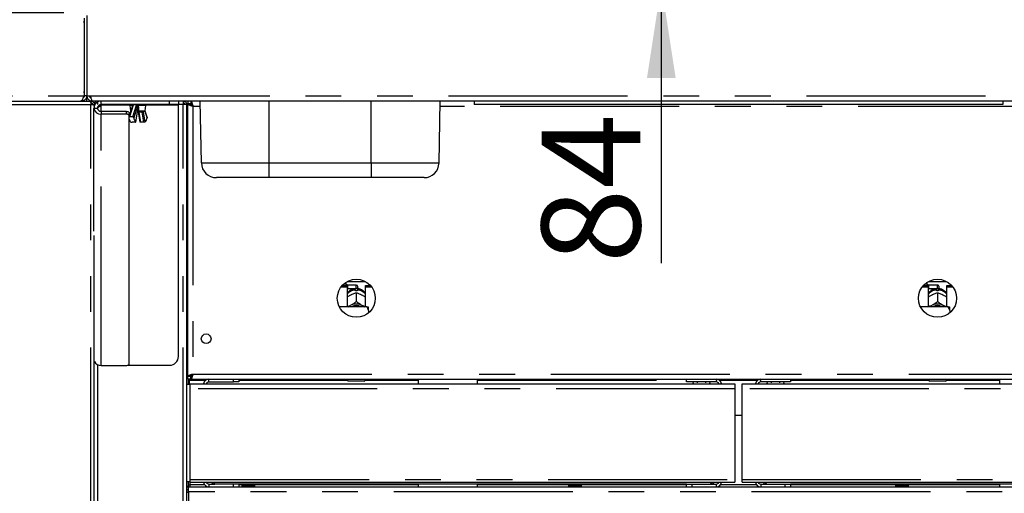
# Model space of a CAD drawing. Extents: x 5 to 415, y 5 to 292.
# Drawn here: x 65 to 100, y 193 to 210 of the extents above; entities that cross this region are included whole.
import ezdxf

# ---------------------------------------------------------------- set-up
doc = ezdxf.new("R2010")
doc.units = 0
doc.linetypes.add('PHANTOM', pattern=[12.7, 6.35, -1.27, 1.27, -1.27, 1.27, -1.27])
doc.layers.add('BEMAßUNG', color=96, linetype='CONTINUOUS')
doc.layers.add('SLD-0', color=179, linetype='CONTINUOUS')
doc.styles.add('SLDTEXTSTYLE0', font='TXT', dxfattribs={"width": 0.75})
doc.styles.add('SLDTEXTSTYLE1', font='TXT', dxfattribs={"width": 0.96})
doc.dimstyles.new('SLDDIMSTYLE0', dxfattribs={"dimtxt": 3.5, "dimasz": 3.302, "dimexe": 0, "dimexo": 0.0625, "dimgap": 0.875, "dimtad": 1, "dimdec": 0, "dimlfac": 16, "dimrnd": 1e-09, "dimzin": 12, "dimtxsty": 'SLDTEXTSTYLE0', "dimblk1": 'NONE', "dimblk2": 'NONE', "dimsah": 1, "dimcen": 0.09, "dimazin": 3, "dimtfac": 1, "dimtdec": 0, "dimtofl": 0, "dimtmove": 0, "dimatfit": 3, "dimtolj": 1, "dimtzin": 12})
doc.dimstyles.new('SLDDIMSTYLE1', dxfattribs={"dimtxt": 3.5, "dimasz": 3.302, "dimexe": 0, "dimexo": 0.0625, "dimgap": 0.875, "dimtad": 1, "dimdec": 0, "dimlfac": 16, "dimrnd": 1e-09, "dimzin": 12, "dimtxsty": 'SLDTEXTSTYLE0', "dimblk1": 'NONE', "dimblk2": 'NONE', "dimsah": 1, "dimcen": 0.09, "dimazin": 3, "dimtfac": 1, "dimtofl": 0, "dimtmove": 0, "dimatfit": 3, "dimtolj": 1, "dimtzin": 12})

# ---------------------------------------------------------------- blocks, each defined once
blk = doc.blocks.new('_D')
at = {"layer": 'BEMAßUNG'}
for p, q in [((68.068, 257.193), (24.353, 257.193)), ((25.353, 154.849), (25.353, 257.193)), ((69.349, 154.849), (24.353, 154.849))]:
    blk.add_line(p, q, dxfattribs=at)
for points in [[(25.353, 257.193), (24.845, 253.891), (25.861, 253.891)], [(25.353, 154.849), (25.861, 158.151), (24.845, 158.151)]]:
    blk.add_solid(points, dxfattribs=at)
at = {"layer": 'BEMAßUNG', "insert": (21.104, 198.529), "char_height": 3.5, "attachment_point": 1, "rotation": 90, "style": 'SLDTEXTSTYLE1'}
blk.add_mtext('1638', dxfattribs=at)
blk = doc.blocks.new('_NONE')
blk = doc.blocks.new('_D_8')
at = {"layer": 'BEMAßUNG'}
for p, q in [((87.767, 216.537), (87.767, 222.887)), ((89.506, 216.537), (86.767, 216.537)), ((87.767, 216.537), (87.767, 211.318)), ((87.563, 211.318), (86.767, 211.318)), ((87.767, 211.318), (87.767, 201.435))]:
    blk.add_line(p, q, dxfattribs=at)
for points in [[(87.767, 216.537), (88.275, 219.839), (87.259, 219.839)], [(87.767, 211.318), (87.259, 208.016), (88.275, 208.016)]]:
    blk.add_solid(points, dxfattribs=at)
at = {"layer": 'BEMAßUNG', "insert": (83.518, 201.435), "char_height": 3.5, "attachment_point": 1, "rotation": 90, "style": 'SLDTEXTSTYLE1'}
blk.add_mtext('84', dxfattribs=at)
blk = doc.blocks.new('_D_9')
at = {"layer": 'BEMAßUNG'}
for p, q in [((66.568, 210.318), (31.679, 210.318)), ((32.679, 166.568), (32.679, 210.318)), ((66.776, 166.568), (31.679, 166.568))]:
    blk.add_line(p, q, dxfattribs=at)
for points in [[(32.679, 210.318), (32.171, 207.016), (33.187, 207.016)], [(32.679, 166.568), (33.187, 169.87), (32.171, 169.87)]]:
    blk.add_solid(points, dxfattribs=at)
at = {"layer": 'BEMAßUNG', "insert": (28.43, 181.747), "char_height": 3.5, "attachment_point": 1, "rotation": 90, "style": 'SLDTEXTSTYLE1'}
blk.add_mtext('700', dxfattribs=at)

msp = doc.modelspace()

# ---------------------------------------------------------------- linework, layer by layer
at = {"layer": 'SLD-0', "color": 179, "linetype": 'CONTINUOUS'}
for p, q in [((67.281, 210.13), (67.281, 207.38)), ((67.282, 210.023), (67.281, 210.03)), ((67.287, 209.974), (67.282, 210.023)), ((67.287, 210.13), (67.287, 207.38)), ((67.381, 210.224), (67.381, 207.38)), ((67.281, 207.38), (67.26, 207.314)), ((67.281, 207.38), (67.265, 207.356)), ((67.281, 207.38), (67.274, 207.38)), ((67.281, 207.481), (67.282, 207.488)), ((67.282, 207.488), (67.287, 207.537)), ((67.381, 207.38), (67.287, 207.38)), ((67.381, 207.38), (67.519, 207.38)), ((67.381, 207.193), (67.381, 207.38)), ((67.506, 207.31), (67.506, 207.38)), ((67.506, 207.38), (67.506, 207.309)), ((40.713, 207.193), (67.173, 207.193)), ((65.506, 207.193), (65.912, 207.193)), ((65.912, 207.193), (67.193, 207.193)), ((67.193, 207.193), (67.508, 207.193)), ((67.508, 207.193), (67.521, 207.193)), ((67.521, 207.193), (67.568, 207.193)), ((67.568, 207.193), (67.521, 207.193)), ((67.521, 207.193), (67.521, 207.13)), ((67.521, 207.068), (67.646, 207.068)), ((67.568, 207.193), (67.577, 207.193)), ((113.435, 207.193), (67.577, 207.193)), ((67.756, 206.933), (67.631, 206.933)), ((67.631, 202.576), (67.631, 206.933)), ((67.646, 207.012), (67.646, 207.068)), ((67.672, 207.068), (67.646, 207.068)), ((67.771, 207.193), (67.771, 207.16)), ((67.89, 207.068), (67.89, 207.193)), ((70.318, 207.068), (67.89, 207.068)), ((67.89, 207.024), (67.89, 207.062)), ((67.89, 207.062), (68.92, 207.062)), ((69.003, 207.031), (68.881, 206.649)), ((68.908, 207.032), (68.934, 206.845)), ((69.004, 207.039), (69.002, 207.03)), ((69.453, 206.845), (69.479, 207.032)), ((69.467, 207.062), (70.631, 207.062)), ((70.631, 207.068), (70.318, 207.068)), ((70.631, 207.193), (70.631, 207.068)), ((70.631, 198.13), (70.631, 207.062)), ((70.803, 207.193), (70.803, 207.13)), ((70.803, 207.13), (70.827, 207.125)), ((70.928, 207.068), (70.803, 207.068)), ((70.928, 166.637), (70.928, 207.068)), ((70.959, 207.193), (70.959, 207.099)), ((71.066, 207.099), (70.959, 207.099)), ((71.053, 207.093), (70.959, 207.093)), ((70.959, 207.086), (70.959, 207.093)), ((70.959, 197.425), (70.959, 207.086)), ((71.053, 207.086), (70.959, 207.086)), ((71.053, 207.086), (71.053, 207.093)), ((71.066, 207.193), (71.066, 207.099)), ((71.446, 204.996), (71.408, 207.193)), ((79.878, 204.996), (79.916, 207.193)), ((81.131, 207.193), (81.131, 207.068)), ((99.881, 207.068), (81.131, 207.068)), ((99.881, 207.193), (99.881, 207.068)), ((68.787, 206.827), (67.89, 206.827)), ((68.787, 206.728), (67.89, 206.728)), ((68.787, 206.827), (68.805, 206.826)), ((68.805, 206.727), (68.787, 206.728)), ((68.805, 206.826), (68.823, 206.823)), ((68.823, 206.724), (68.805, 206.727)), ((68.823, 206.823), (68.839, 206.817)), ((68.839, 206.718), (68.823, 206.724)), ((68.839, 206.817), (68.853, 206.81)), ((68.853, 206.711), (68.839, 206.718)), ((68.853, 206.81), (68.865, 206.802)), ((68.865, 206.702), (68.853, 206.711)), ((68.865, 206.802), (68.874, 206.792)), ((68.874, 206.693), (68.865, 206.702)), ((68.874, 206.792), (68.879, 206.781)), ((68.879, 206.682), (68.874, 206.693)), ((68.879, 206.781), (68.881, 206.77)), ((68.881, 206.671), (68.879, 206.682)), ((68.881, 206.77), (68.881, 206.671)), ((68.881, 197.869), (68.881, 206.671)), ((69.01, 206.632), (68.893, 206.632)), ((69.124, 206.443), (69.18, 206.807)), ((69.207, 206.807), (69.263, 206.443)), ((69.212, 206.818), (69.212, 206.818)), ((69.422, 206.818), (69.213, 206.818)), ((69.517, 206.615), (69.448, 206.832)), ((70.928, 206.505), (70.959, 206.505)), ((69.104, 206.441), (68.987, 206.441)), ((69.4, 206.441), (69.283, 206.441)), ((73.85, 204.474), (71.977, 204.474)), ((77.475, 204.474), (73.85, 204.474)), ((79.347, 204.474), (77.475, 204.474)), ((67.646, 166.693), (67.646, 202.418)), ((76.406, 200.601), (76.615, 200.601)), ((76.438, 200.641), (76.615, 200.641)), ((76.593, 200.693), (76.49, 200.693)), ((76.625, 200.662), (76.593, 200.693)), ((76.593, 200.641), (76.593, 200.693)), ((76.615, 200.601), (76.615, 200.641)), ((76.615, 200.601), (76.615, 199.893)), ((76.943, 200.662), (76.625, 200.662)), ((76.625, 200.662), (76.625, 200.537)), ((76.634, 200.793), (77.253, 200.793)), ((77, 200.605), (77, 200.593)), ((77.271, 200.601), (77.271, 200.641)), ((77.271, 200.641), (77.448, 200.641)), ((77.271, 199.893), (77.271, 200.601)), ((77.271, 200.601), (77.481, 200.601)), ((97.031, 200.601), (97.24, 200.601)), ((97.063, 200.641), (97.24, 200.641)), ((97.218, 200.693), (97.115, 200.693)), ((97.25, 200.662), (97.218, 200.693)), ((97.218, 200.641), (97.218, 200.693)), ((97.24, 200.601), (97.24, 200.641)), ((97.24, 200.601), (97.24, 199.893)), ((97.568, 200.662), (97.25, 200.662)), ((97.25, 200.662), (97.25, 200.537)), ((97.259, 200.793), (97.878, 200.793)), ((97.625, 200.605), (97.625, 200.593)), ((97.896, 200.601), (97.896, 200.641)), ((97.896, 200.641), (98.073, 200.641)), ((97.896, 199.893), (97.896, 200.601)), ((97.896, 200.601), (98.106, 200.601)), ((76.615, 200.527), (76.625, 200.537)), ((76.625, 200.537), (76.943, 200.537)), ((76.727, 200.303), (76.753, 200.317)), ((76.918, 200.456), (76.918, 200.489)), ((76.943, 200.39), (76.943, 200.39)), ((76.943, 200.39), (76.943, 200.073)), ((76.943, 200.39), (76.943, 200.39)), ((76.968, 200.489), (76.968, 200.456)), ((77.133, 200.317), (77.16, 200.303)), ((97.24, 200.527), (97.25, 200.537)), ((97.25, 200.537), (97.568, 200.537)), ((97.352, 200.303), (97.378, 200.317)), ((97.543, 200.456), (97.543, 200.489)), ((97.568, 200.39), (97.568, 200.39)), ((97.568, 200.39), (97.568, 200.073)), ((97.568, 200.39), (97.568, 200.39)), ((97.593, 200.489), (97.593, 200.456)), ((97.758, 200.317), (97.785, 200.303)), ((77.318, 199.893), (76.338, 199.893)), ((76.669, 199.893), (76.687, 199.907)), ((76.687, 199.907), (76.727, 199.933)), ((76.727, 199.933), (76.753, 199.947)), ((76.943, 200.073), (76.943, 200.073)), ((76.943, 200.073), (76.943, 200.073)), ((76.943, 200.073), (76.943, 200.073)), ((77.133, 199.947), (77.16, 199.933)), ((77.16, 199.933), (77.2, 199.907)), ((77.2, 199.907), (77.217, 199.893)), ((77.381, 199.758), (77.381, 199.879)), ((97.943, 199.893), (96.963, 199.893)), ((97.294, 199.893), (97.312, 199.907)), ((97.312, 199.907), (97.352, 199.933)), ((97.352, 199.933), (97.378, 199.947)), ((97.568, 200.073), (97.568, 200.073)), ((97.568, 200.073), (97.568, 200.073)), ((97.568, 200.073), (97.568, 200.073)), ((97.758, 199.947), (97.785, 199.933)), ((97.785, 199.933), (97.825, 199.907)), ((97.825, 199.907), (97.842, 199.893)), ((98.006, 199.758), (98.006, 199.879)), ((77.381, 199.758), (77.381, 199.679)), ((98.006, 199.758), (98.006, 199.679)), ((67.89, 197.812), (68.787, 197.812)), ((68.787, 197.812), (68.805, 197.813)), ((68.805, 197.813), (68.823, 197.816)), ((68.823, 197.816), (68.839, 197.821)), ((68.829, 197.818), (70.318, 197.818)), ((68.839, 197.821), (68.853, 197.829)), ((68.853, 197.829), (68.865, 197.837)), ((68.865, 197.837), (68.874, 197.847)), ((68.874, 197.847), (68.879, 197.858)), ((68.879, 197.858), (68.881, 197.869)), ((70.959, 198.005), (70.928, 198.005)), ((70.959, 197.443), (70.928, 197.443)), ((71.053, 197.425), (70.959, 197.425)), ((70.959, 197.425), (70.959, 197.418)), ((71.053, 197.418), (70.959, 197.418)), ((71.053, 197.425), (71.053, 197.418)), ((71.1, 197.443), (71.059, 197.443)), ((71.1, 197.477), (71.1, 197.43)), ((70.959, 197.349), (70.928, 197.349)), ((71.053, 197.13), (70.928, 197.13)), ((70.959, 197.318), (70.959, 197.412)), ((71.066, 197.412), (70.959, 197.412)), ((71.066, 197.318), (70.959, 197.318)), ((70.99, 197.13), (70.99, 197.318)), ((71.021, 197.318), (71.021, 197.287)), ((71.021, 197.13), (71.021, 197.287)), ((71.053, 197.162), (90.381, 197.162)), ((71.053, 196.974), (71.053, 197.162)), ((71.066, 197.318), (71.066, 197.412)), ((71.066, 197.318), (109.946, 197.318)), ((71.709, 197.224), (72.584, 197.224)), ((72.584, 197.224), (72.584, 197.318)), ((72.771, 197.224), (72.584, 197.224)), ((72.771, 197.318), (72.771, 197.224)), ((76.631, 197.287), (76.631, 197.318)), ((77.225, 197.255), (76.662, 197.255)), ((77.256, 197.318), (77.256, 197.287)), ((79.14, 197.318), (79.14, 197.162)), ((81.246, 197.162), (81.246, 197.318)), ((88.662, 197.224), (88.662, 197.318)), ((89.715, 197.224), (88.662, 197.224)), ((89.037, 197.224), (89.037, 197.193)), ((89.35, 197.193), (89.35, 197.224)), ((90.381, 197.162), (90.381, 196.974)), ((90.631, 196.974), (90.631, 197.162)), ((90.631, 197.162), (109.959, 197.162)), ((92.35, 197.224), (91.296, 197.224)), ((91.662, 197.224), (91.662, 197.193)), ((91.975, 197.193), (91.975, 197.224)), ((92.35, 197.318), (92.35, 197.224)), ((97.256, 197.287), (97.256, 197.318)), ((97.85, 197.255), (97.287, 197.255)), ((97.881, 197.318), (97.881, 197.287)), ((99.765, 197.318), (99.765, 197.162)), ((71.053, 193.758), (71.053, 196.974)), ((90.381, 196.974), (90.381, 193.758)), ((90.631, 193.758), (90.631, 196.974)), ((90.631, 196.037), (90.381, 196.037)), ((70.928, 193.693), (71.053, 193.693)), ((70.99, 193.512), (70.99, 193.693)), ((71.053, 193.662), (71.053, 193.758)), ((71.053, 193.662), (90.381, 193.662)), ((71.709, 193.599), (71.928, 193.599)), ((88.662, 193.599), (71.928, 193.599)), ((72.584, 193.505), (72.584, 193.599)), ((72.771, 193.599), (72.771, 193.505)), ((72.896, 193.505), (72.896, 193.599)), ((72.897, 193.505), (72.897, 193.599)), ((72.901, 193.505), (72.901, 193.599)), ((72.904, 193.505), (72.904, 193.599)), ((72.911, 193.505), (72.911, 193.599)), ((72.916, 193.505), (72.916, 193.599)), ((72.921, 193.505), (72.921, 193.599)), ((72.929, 193.505), (72.929, 193.599)), ((72.94, 193.505), (72.94, 193.599)), ((72.948, 193.505), (72.948, 193.599)), ((72.955, 193.505), (72.955, 193.599)), ((72.972, 193.505), (72.972, 193.599)), ((72.982, 193.505), (72.982, 193.599)), ((72.989, 193.505), (72.989, 193.599)), ((73.01, 193.599), (73.01, 193.505)), ((73.011, 193.505), (73.011, 193.599)), ((73.022, 193.505), (73.022, 193.599)), ((73.028, 193.505), (73.028, 193.599)), ((73.053, 193.599), (73.053, 193.505)), ((73.055, 193.505), (73.055, 193.599)), ((73.067, 193.505), (73.067, 193.599)), ((73.072, 193.505), (73.072, 193.599)), ((73.098, 193.599), (73.098, 193.505)), ((73.101, 193.505), (73.101, 193.599)), ((73.114, 193.505), (73.114, 193.599)), ((73.118, 193.505), (73.118, 193.599)), ((73.144, 193.599), (73.144, 193.505)), ((73.149, 193.505), (73.149, 193.599)), ((73.161, 193.505), (73.161, 193.599)), ((73.163, 193.505), (73.163, 193.599)), ((73.188, 193.599), (73.188, 193.505)), ((73.194, 193.505), (73.194, 193.599)), ((73.206, 193.505), (73.206, 193.599)), ((73.207, 193.505), (73.207, 193.599)), ((73.23, 193.599), (73.23, 193.505)), ((73.236, 193.505), (73.236, 193.599)), ((73.247, 193.505), (73.247, 193.599)), ((73.265, 193.599), (73.265, 193.505)), ((73.273, 193.505), (73.273, 193.599)), ((73.281, 193.505), (73.281, 193.599)), ((73.294, 193.599), (73.294, 193.505)), ((73.302, 193.505), (73.302, 193.599)), ((73.308, 193.505), (73.308, 193.599)), ((73.315, 193.599), (73.315, 193.505)), ((73.322, 193.599), (73.322, 193.505)), ((73.326, 193.599), (73.326, 193.505)), ((73.326, 193.599), (73.326, 193.505)), ((73.333, 193.599), (73.333, 193.505)), ((73.334, 193.599), (73.334, 193.505)), ((79.14, 193.599), (79.14, 193.505)), ((81.246, 193.505), (81.246, 193.599)), ((84.49, 193.505), (84.49, 193.599)), ((84.49, 193.505), (84.49, 193.599)), ((84.495, 193.505), (84.495, 193.599)), ((84.498, 193.505), (84.498, 193.599)), ((84.505, 193.505), (84.505, 193.599)), ((84.51, 193.505), (84.51, 193.599)), ((84.515, 193.505), (84.515, 193.599)), ((84.522, 193.505), (84.522, 193.599)), ((84.534, 193.505), (84.534, 193.599)), ((84.541, 193.505), (84.541, 193.599)), ((84.549, 193.505), (84.549, 193.599)), ((84.566, 193.505), (84.566, 193.599)), ((84.575, 193.505), (84.575, 193.599)), ((84.582, 193.505), (84.582, 193.599)), ((84.604, 193.599), (84.604, 193.505)), ((84.605, 193.505), (84.605, 193.599)), ((84.616, 193.505), (84.616, 193.599)), ((84.622, 193.505), (84.622, 193.599)), ((84.646, 193.599), (84.646, 193.505)), ((84.648, 193.505), (84.648, 193.599)), ((84.661, 193.505), (84.661, 193.599)), ((84.666, 193.505), (84.666, 193.599)), ((84.692, 193.599), (84.692, 193.505)), ((84.695, 193.505), (84.695, 193.599)), ((84.708, 193.505), (84.708, 193.599)), ((84.712, 193.505), (84.712, 193.599)), ((84.737, 193.599), (84.737, 193.505)), ((84.742, 193.505), (84.742, 193.599)), ((84.755, 193.505), (84.755, 193.599)), ((84.757, 193.505), (84.757, 193.599)), ((84.782, 193.599), (84.782, 193.505)), ((84.788, 193.505), (84.788, 193.599)), ((84.8, 193.505), (84.8, 193.599)), ((84.801, 193.505), (84.801, 193.599)), ((84.823, 193.599), (84.823, 193.505)), ((84.83, 193.505), (84.83, 193.599)), ((84.84, 193.505), (84.84, 193.599)), ((84.859, 193.599), (84.859, 193.505)), ((84.866, 193.505), (84.866, 193.599)), ((84.875, 193.505), (84.875, 193.599)), ((84.888, 193.599), (84.888, 193.505)), ((84.895, 193.505), (84.895, 193.599)), ((84.902, 193.505), (84.902, 193.599)), ((84.908, 193.599), (84.908, 193.505)), ((84.916, 193.599), (84.916, 193.505)), ((84.919, 193.599), (84.919, 193.505)), ((84.92, 193.599), (84.92, 193.505)), ((84.926, 193.599), (84.926, 193.505)), ((84.927, 193.599), (84.927, 193.505)), ((88.662, 193.505), (88.662, 193.599)), ((88.662, 193.599), (88.85, 193.599)), ((88.85, 193.599), (88.85, 193.505)), ((88.85, 193.599), (89.715, 193.599)), ((90.381, 193.758), (90.381, 193.662)), ((90.631, 193.662), (90.631, 193.758)), ((90.631, 193.662), (109.959, 193.662)), ((91.296, 193.599), (92.162, 193.599)), ((92.162, 193.505), (92.162, 193.599)), ((92.162, 193.599), (92.35, 193.599)), ((109.084, 193.599), (92.35, 193.599)), ((92.35, 193.599), (92.35, 193.505)), ((96.084, 193.505), (96.084, 193.599)), ((96.084, 193.505), (96.084, 193.599)), ((96.089, 193.505), (96.089, 193.599)), ((96.091, 193.505), (96.091, 193.599)), ((96.099, 193.505), (96.099, 193.599)), ((96.103, 193.505), (96.103, 193.599)), ((96.109, 193.505), (96.109, 193.599)), ((96.116, 193.505), (96.116, 193.599)), ((96.127, 193.505), (96.127, 193.599)), ((96.135, 193.505), (96.135, 193.599)), ((96.142, 193.505), (96.142, 193.599)), ((96.159, 193.505), (96.159, 193.599)), ((96.169, 193.505), (96.169, 193.599)), ((96.176, 193.505), (96.176, 193.599)), ((96.198, 193.505), (96.198, 193.599)), ((96.198, 193.599), (96.198, 193.505)), ((96.21, 193.505), (96.21, 193.599)), ((96.216, 193.505), (96.216, 193.599)), ((96.24, 193.599), (96.24, 193.505)), ((96.242, 193.505), (96.242, 193.599)), ((96.254, 193.505), (96.254, 193.599)), ((96.26, 193.505), (96.26, 193.599)), ((96.285, 193.599), (96.285, 193.505)), ((96.289, 193.505), (96.289, 193.599)), ((96.301, 193.505), (96.301, 193.599)), ((96.305, 193.505), (96.305, 193.599)), ((96.331, 193.599), (96.331, 193.505)), ((96.336, 193.505), (96.336, 193.599)), ((96.348, 193.505), (96.348, 193.599)), ((96.351, 193.505), (96.351, 193.599)), ((96.376, 193.599), (96.376, 193.505)), ((96.382, 193.505), (96.382, 193.599)), ((96.393, 193.505), (96.393, 193.599)), ((96.394, 193.505), (96.394, 193.599)), ((96.417, 193.599), (96.417, 193.505)), ((96.424, 193.505), (96.424, 193.599)), ((96.434, 193.505), (96.434, 193.599)), ((96.453, 193.599), (96.453, 193.505)), ((96.46, 193.505), (96.46, 193.599)), ((96.469, 193.505), (96.469, 193.599)), ((96.482, 193.599), (96.482, 193.505)), ((96.489, 193.505), (96.489, 193.599)), ((96.495, 193.505), (96.495, 193.599)), ((96.502, 193.599), (96.502, 193.505)), ((96.509, 193.599), (96.509, 193.505)), ((96.513, 193.599), (96.513, 193.505)), ((96.513, 193.599), (96.513, 193.505)), ((96.52, 193.599), (96.52, 193.505)), ((96.521, 193.599), (96.521, 193.505)), ((99.765, 193.599), (99.765, 193.505)), ((70.99, 193.512), (70.928, 193.512)), ((70.928, 193.505), (70.99, 193.505)), ((70.928, 193.412), (70.99, 193.412)), ((70.99, 193.568), (71.053, 193.568)), ((70.99, 193.505), (110.021, 193.505)), ((70.99, 193.318), (70.99, 193.505)), ((70.99, 193.318), (70.99, 188.537)), ((71.053, 193.505), (71.053, 193.568))]:
    msp.add_line(p, q, dxfattribs=at)
at = {"layer": 'SLD-0', "color": 8, "linetype": 'PHANTOM'}
for p, q in [((67.281, 209.974), (67.287, 209.974)), ((40.613, 207.38), (67.274, 207.38)), ((67.281, 207.537), (67.287, 207.537)), ((67.284, 207.495), (67.287, 207.495)), ((67.519, 207.38), (113.493, 207.38)), ((64.646, 207.068), (67.521, 207.068)), ((67.521, 166.693), (67.521, 207.068)), ((67.771, 206.993), (67.771, 206.996)), ((67.89, 206.827), (67.89, 207.024)), ((69.024, 207.043), (68.893, 206.632)), ((68.995, 207.032), (68.908, 207.032)), ((68.996, 207.045), (68.995, 207.039)), ((68.995, 207.039), (68.995, 207.032)), ((68.996, 207.012), (68.995, 207.032)), ((68.998, 207.052), (68.996, 207.045)), ((69, 207.057), (68.998, 207.052)), ((69.004, 207.062), (69, 207.057)), ((69.008, 207.065), (69.004, 207.062)), ((69.012, 207.067), (69.008, 207.065)), ((69.01, 206.632), (69.141, 207.043)), ((69.017, 207.068), (69.012, 207.067)), ((69.027, 207.058), (69.024, 207.043)), ((69.148, 207.058), (69.027, 207.058)), ((69.179, 207.022), (69.045, 206.601)), ((69.141, 207.043), (69.148, 207.058)), ((69.182, 207.035), (69.179, 207.022)), ((69.479, 207.032), (69.206, 207.032)), ((70.318, 207.068), (70.318, 207.193)), ((70.803, 207.068), (70.631, 207.068)), ((70.803, 166.693), (70.803, 207.068)), ((71.146, 207.005), (71.146, 197.505)), ((71.411, 207.005), (71.146, 207.005)), ((73.85, 204.996), (73.85, 207.193)), ((77.475, 204.996), (77.475, 207.193)), ((101.099, 207.005), (79.913, 207.005)), ((67.89, 206.827), (67.89, 206.728)), ((67.89, 197.812), (67.89, 206.728)), ((68.787, 206.728), (68.787, 206.827)), ((68.934, 206.845), (68.943, 206.845)), ((69.122, 206.445), (69.178, 206.811)), ((69.178, 206.811), (69.179, 206.809)), ((69.179, 206.809), (69.18, 206.807)), ((69.207, 206.807), (69.207, 206.807)), ((69.207, 206.807), (69.208, 206.805)), ((69.208, 206.805), (69.21, 206.803)), ((69.21, 206.803), (69.213, 206.801)), ((69.213, 206.801), (69.218, 206.8)), ((69.215, 206.845), (69.453, 206.845)), ((69.218, 206.8), (69.222, 206.799)), ((69.222, 206.799), (69.228, 206.799)), ((69.345, 206.799), (69.228, 206.799)), ((69.228, 206.799), (69.283, 206.441)), ((69.4, 206.441), (69.345, 206.799)), ((69.383, 206.818), (69.383, 206.816)), ((69.383, 206.816), (69.384, 206.811)), ((69.384, 206.811), (69.44, 206.445)), ((69.517, 206.601), (69.445, 206.828)), ((71.446, 204.996), (73.85, 204.996)), ((73.85, 204.996), (77.475, 204.996)), ((73.85, 204.474), (73.85, 204.996)), ((77.475, 204.996), (79.878, 204.996)), ((77.475, 204.996), (77.475, 204.474)), ((76.943, 200.537), (76.943, 200.662)), ((97.568, 200.537), (97.568, 200.662)), ((67.771, 166.693), (67.771, 197.835)), ((70.959, 197.537), (70.928, 197.537)), ((71.146, 197.505), (109.865, 197.505)), ((71.021, 197.287), (71.605, 197.287)), ((71.709, 197.224), (71.709, 197.318)), ((72.771, 197.287), (76.631, 197.287)), ((77.256, 197.287), (79.14, 197.287)), ((81.246, 197.287), (88.662, 197.287)), ((89.822, 197.287), (91.19, 197.287)), ((92.35, 197.287), (97.256, 197.287)), ((97.881, 197.287), (99.765, 197.287)), ((90.381, 196.974), (71.053, 196.974)), ((109.959, 196.974), (90.631, 196.974)), ((71.053, 193.758), (90.381, 193.758)), ((71.053, 193.568), (71.053, 193.662)), ((71.709, 193.599), (71.709, 193.505)), ((89.715, 193.599), (89.715, 193.505)), ((90.631, 193.758), (109.959, 193.758)), ((91.296, 193.599), (91.296, 193.505)), ((70.928, 193.308), (70.99, 193.308)), ((110.021, 193.318), (70.99, 193.318)), ((71.569, 193.568), (71.053, 193.568)), ((72.896, 193.568), (72.771, 193.568)), ((79.14, 193.568), (73.334, 193.568)), ((84.49, 193.568), (81.246, 193.568)), ((88.662, 193.568), (84.927, 193.568)), ((91.153, 193.568), (89.859, 193.568)), ((96.084, 193.568), (92.35, 193.568)), ((99.765, 193.568), (96.521, 193.568))]:
    msp.add_line(p, q, dxfattribs=at)
at = {"layer": 'SLD-0', "color": 179, "linetype": 'CONTINUOUS'}
for centre, radius in [((76.943, 200.193), 0.675), ((97.568, 200.193), 0.675), ((71.615, 198.755), 0.172)]:
    msp.add_circle(centre, radius, dxfattribs=at)
for centre, radius, start, end in [((67.866, 206.964), 0.237, 187.3657, 275.832), ((67.878, 206.949), 0.123, 187.365, 275.8326), ((68.939, 207.037), 0.0313, 90, 188), ((69.035, 207.037), 0.0313, 90, 175.8349), ((69.448, 207.037), 0.0313, 352, 90), ((69.052, 206.583), 0.174, 189.7855, 232.4766), ((68.965, 206.849), 0.0313, 188, 213.8745), ((69.274, 206.617), 0.23, 183.9004, 228.4887), ((69.422, 206.849), 0.0313, 270, 352), ((69.288, 206.617), 0.23, 311.5101, 356.1009), ((71.977, 205.005), 0.531, 181, 270), ((79.347, 205.005), 0.531, 270, 359), ((76.943, 200.605), 0.0563, 0, 89.9995), ((76.943, 200.593), 0.0563, 270.0005, 0), ((97.568, 200.605), 0.0563, 0, 90.0001), ((97.568, 200.593), 0.0562, 269.9999, 0), ((76.943, 200.009), 0.448, 86.8015, 93.1985), ((97.568, 200.009), 0.448, 86.8015, 93.1985), ((76.943, 199.546), 0.443, 64.6149, 115.3851), ((76.943, 199.558), 0.374, 63.4997, 116.5003), ((97.568, 199.546), 0.443, 64.615, 115.385), ((97.568, 199.558), 0.374, 63.4997, 116.5003), ((70.318, 198.13), 0.313, 270, 360), ((67.872, 198.066), 0.255, 207.8662, 274.0632), ((71.709, 197.13), 0.188, 90, 170.4059), ((71.709, 197.13), 0.0938, 90, 160.5288), ((76.662, 197.287), 0.0312, 180, 270.0006), ((77.225, 197.287), 0.0313, 270, 359.9999), ((88.909, 197.158), 0.0344, 90, 174.7841), ((89.477, 197.158), 0.0344, 5.2159, 90), ((89.715, 197.121), 0.197, 11.9085, 90), ((89.715, 197.121), 0.103, 23.1998, 90), ((91.296, 197.121), 0.197, 90, 168.0915), ((91.296, 197.121), 0.103, 90, 156.8002), ((91.534, 197.158), 0.0344, 90, 174.7841), ((92.102, 197.158), 0.0344, 5.2159, 90), ((97.287, 197.287), 0.0312, 180, 269.9996), ((97.85, 197.287), 0.0313, 270, 359.9999), ((71.709, 193.693), 0.188, 189.5941, 270), ((71.709, 193.693), 0.0938, 199.4712, 270), ((89.715, 193.702), 0.197, 270, 348.0915), ((89.715, 193.702), 0.103, 270, 336.8002), ((91.296, 193.702), 0.197, 191.9085, 270), ((91.296, 193.702), 0.103, 203.1998, 270)]:
    msp.add_arc(centre, radius, start, end, dxfattribs=at)
at = {"layer": 'SLD-0', "color": 8, "linetype": 'PHANTOM'}
for centre, radius, start, end in [((69.021, 207.022), 0.0208, 82.0691, 153.8208), ((69.027, 207.034), 0.0235, 90.0158, 168.5785), ((69.039, 207.056), 0.0122, 109.0147, 174.0708), ((69.143, 207.002), 0.0411, 29.3415, 92.2125), ((69.16, 207.056), 0.0122, 109.0118, 174.0632), ((69.139, 207.007), 0.0508, 33.4263, 80.3617), ((69.153, 207.039), 0.0291, 353.1692, 83.642), ((68.999, 207.042), 0.207, 357.3056, 7.1769), ((69.253, 206.804), 0.0755, 148.6551, 173.9773), ((69.164, 206.846), 0.0325, 306.1316, 1.0296), ((69.165, 206.838), 0.0239, 323.7169, 10.9608), ((69.222, 206.841), 0.0265, 239.6735, 270.7521), ((69.138, 206.839), 0.0778, 344.4529, 4.4577), ((69.19, 206.795), 0.0378, 6.0331, 31.3406), ((69.339, 206.849), 0.0339, 270.483, 294.8655), ((69.307, 206.795), 0.0378, 6.0331, 31.3406), ((69.348, 206.857), 0.0579, 266.6579, 308.4086), ((76.937, 200.071), 0.419, 92.5515, 140.228), ((76.951, 200.073), 0.417, 39.6606, 87.5599), ((97.562, 200.071), 0.419, 92.5516, 140.2278), ((97.576, 200.073), 0.417, 39.6606, 87.5599)]:
    msp.add_arc(centre, radius, start, end, dxfattribs=at)
at = {"layer": 'SLD-0', "color": 179, "linetype": 'CONTINUOUS'}
for points, knots in [([(67.274, 207.38), (67.266, 207.358), (67.251, 207.314), (67.228, 207.255), (67.205, 207.213), (67.187, 207.193), (67.176, 207.195), (67.173, 207.195)], [0, 0, 0, 0, 0.226974, 0.453996, 0.681021, 0.908043, 1, 1, 1, 1]), ([(67.381, 207.38), (67.378, 207.356), (67.372, 207.307), (67.329, 207.245), (67.267, 207.201), (67.218, 207.196), (67.193, 207.193)], [0, 0, 0, 0, 0.250002, 0.499999, 0.750004, 1, 1, 1, 1]), ([(67.287, 207.38), (67.286, 207.368), (67.283, 207.344), (67.266, 207.317), (67.252, 207.308), (67.247, 207.306)], [0, 0, 0, 0, 0.41638, 0.832737, 1, 1, 1, 1]), ([(67.381, 207.38), (67.383, 207.359), (67.387, 207.316), (67.421, 207.259), (67.47, 207.216), (67.523, 207.196), (67.556, 207.194), (67.568, 207.193)], [0, 0, 0, 0, 0.218884, 0.437779, 0.656679, 0.875574, 1, 1, 1, 1]), ([(67.475, 207.38), (67.476, 207.369), (67.478, 207.346), (67.497, 207.317), (67.519, 207.298), (67.535, 207.294), (67.54, 207.293)], [0, 0, 0, 0, 0.289278, 0.578555, 0.867727, 1, 1, 1, 1]), ([(67.577, 207.193), (67.573, 207.195), (67.564, 207.199), (67.552, 207.233), (67.539, 207.282), (67.528, 207.335), (67.521, 207.368), (67.519, 207.38)], [0, 0, 0, 0, 0.218887, 0.43778, 0.656675, 0.875572, 1, 1, 1, 1]), ([(67.508, 207.193), (67.509, 207.191), (67.512, 207.187), (67.515, 207.158), (67.518, 207.117), (67.52, 207.084), (67.521, 207.068)], [0, 0, 0, 0, 0.250002, 0.500002, 0.750003, 1, 1, 1, 1]), ([(67.521, 207.193), (67.538, 207.191), (67.571, 207.187), (67.612, 207.158), (67.641, 207.117), (67.645, 207.084), (67.646, 207.068)], [0, 0, 0, 0, 0.249997, 0.500001, 0.750001, 1, 1, 1, 1]), ([(67.521, 207.13), (67.53, 207.129), (67.546, 207.128), (67.567, 207.113), (67.581, 207.092), (67.583, 207.076), (67.584, 207.068)], [0, 0, 0, 0, 0.24999, 0.499996, 0.750002, 1, 1, 1, 1]), ([(67.89, 207.193), (67.856, 207.189), (67.788, 207.181), (67.703, 207.121), (67.643, 207.035), (67.635, 206.967), (67.631, 206.933)], [0, 0, 0, 0, 0.249999, 0.499997, 0.750001, 1, 1, 1, 1]), ([(67.771, 207.193), (67.755, 207.191), (67.722, 207.187), (67.681, 207.158), (67.652, 207.117), (67.648, 207.084), (67.646, 207.068)], [0, 0, 0, 0, 0.249997, 0.5, 0.749998, 1, 1, 1, 1]), ([(67.89, 207.068), (67.873, 207.066), (67.837, 207.062), (67.793, 207.031), (67.762, 206.986), (67.758, 206.951), (67.756, 206.933)], [0, 0, 0, 0, 0.249999, 0.499996, 0.750002, 1, 1, 1, 1]), ([(67.89, 207.024), (67.873, 207.016), (67.837, 207.001), (67.793, 206.979), (67.762, 206.956), (67.758, 206.941), (67.756, 206.933)], [0, 0, 0, 0, 0.25, 0.500001, 0.749999, 1, 1, 1, 1]), ([(67.771, 207.068), (67.772, 207.084), (67.773, 207.117), (67.774, 207.158), (67.775, 207.187), (67.776, 207.191), (67.776, 207.193)], [0, 0, 0, 0, 0.250002, 0.500007, 0.750012, 1, 1, 1, 1]), ([(67.89, 207.024), (67.855, 207.016), (67.812, 207.007), (67.778, 206.998), (67.771, 206.996)], [0, 0, 0, 0, 0.8119237, 1, 1, 1, 1]), ([(70.798, 207.193), (70.799, 207.191), (70.799, 207.187), (70.801, 207.158), (70.802, 207.117), (70.802, 207.084), (70.803, 207.068)], [0, 0, 0, 0, 0.2499885, 0.4999931, 0.7499985, 1, 1, 1, 1]), ([(70.803, 207.193), (70.819, 207.191), (70.852, 207.187), (70.893, 207.158), (70.922, 207.117), (70.926, 207.084), (70.928, 207.068)], [0, 0, 0, 0, 0.2500046, 0.4999987, 0.7500011, 1, 1, 1, 1]), ([(70.803, 207.13), (70.811, 207.129), (70.827, 207.128), (70.848, 207.113), (70.862, 207.092), (70.864, 207.076), (70.865, 207.068)], [0, 0, 0, 0, 0.250003, 0.5000033, 0.7500028, 1, 1, 1, 1]), ([(71.146, 207.005), (71.122, 207.012), (71.073, 207.025), (71.011, 207.046), (70.967, 207.066), (70.962, 207.079), (70.959, 207.086)], [0, 0, 0, 0, 0.25, 0.499999, 0.750001, 1, 1, 1, 1]), ([(71.146, 207.005), (71.134, 207.012), (71.11, 207.025), (71.079, 207.046), (71.057, 207.066), (71.054, 207.079), (71.053, 207.086)], [0, 0, 0, 0, 0.2499995, 0.4999975, 0.7499928, 1, 1, 1, 1]), ([(71.066, 207.193), (71.072, 207.191), (71.084, 207.186), (71.102, 207.151), (71.12, 207.101), (71.135, 207.049), (71.144, 207.016), (71.146, 207.005)], [0, 0, 0, 0, 0.222587, 0.445203, 0.667824, 0.89044, 1, 1, 1, 1]), ([(71.066, 207.099), (71.074, 207.097), (71.088, 207.094), (71.109, 207.07), (71.128, 207.039), (71.14, 207.016), (71.146, 207.005)], [0, 0, 0, 0, 0.286284, 0.531451, 0.776533, 1, 1, 1, 1]), ([(68.893, 206.632), (68.89, 206.632), (68.886, 206.631), (68.882, 206.629), (68.881, 206.628)], [0, 0, 0, 0, 0.667922, 1, 1, 1, 1]), ([(69.045, 206.601), (69.044, 206.604), (69.042, 206.611), (69.036, 206.62), (69.027, 206.627), (69.018, 206.631), (69.012, 206.632), (69.01, 206.632)], [0, 0, 0, 0, 0.196309, 0.428515, 0.660409, 0.878006, 1, 1, 1, 1]), ([(69.18, 206.807), (69.18, 206.811), (69.182, 206.818), (69.184, 206.823), (69.185, 206.825), (69.185, 206.824), (69.185, 206.824)], [0, 0, 0, 0, 0.41944, 0.728872, 0.981427, 1, 1, 1, 1]), ([(69.213, 206.818), (69.206, 206.818), (69.194, 206.818), (69.185, 206.818), (69.182, 206.818)], [0, 0, 0, 0, 0.613988, 1, 1, 1, 1]), ([(69.205, 206.818), (69.205, 206.816), (69.206, 206.813), (69.207, 206.809), (69.207, 206.807)], [0, 0, 0, 0, 0.529355, 1, 1, 1, 1]), ([(69.516, 206.615), (69.517, 206.613), (69.519, 206.609), (69.518, 206.604), (69.517, 206.601)], [0, 0, 0, 0, 0.36852, 1, 1, 1, 1]), ([(68.946, 206.445), (68.947, 206.445), (68.948, 206.444), (68.953, 206.443), (68.963, 206.441), (68.973, 206.441), (68.982, 206.441), (68.986, 206.441), (68.987, 206.441)], [0, 0, 0, 0, 0.063107, 0.28273, 0.506555, 0.728625, 0.941393, 1, 1, 1, 1]), ([(69.104, 206.441), (69.107, 206.441), (69.113, 206.441), (69.12, 206.441), (69.124, 206.442), (69.124, 206.443), (69.122, 206.444), (69.122, 206.445)], [0, 0, 0, 0, 0.20257, 0.404932, 0.612944, 0.831198, 1, 1, 1, 1]), ([(69.283, 206.441), (69.281, 206.441), (69.275, 206.441), (69.269, 206.441), (69.264, 206.442), (69.263, 206.442), (69.263, 206.443)], [0, 0, 0, 0, 0.192646, 0.458612, 0.732406, 1, 1, 1, 1]), ([(69.44, 206.445), (69.439, 206.444), (69.436, 206.443), (69.428, 206.442), (69.417, 206.441), (69.407, 206.441), (69.402, 206.441), (69.4, 206.441)], [0, 0, 0, 0, 0.205184, 0.427946, 0.651538, 0.868169, 1, 1, 1, 1]), ([(76.924, 200.536), (76.896, 200.533), (76.838, 200.527), (76.753, 200.492), (76.678, 200.438), (76.631, 200.394), (76.615, 200.366), (76.615, 200.366)], [0, 0, 0, 0, 0.232356, 0.482278, 0.738787, 0.999321, 1, 1, 1, 1]), ([(76.615, 200.233), (76.624, 200.24), (76.66, 200.265), (76.698, 200.287), (76.727, 200.303)], [0, 0, 0, 0, 0.257973, 1, 1, 1, 1]), ([(76.753, 200.317), (76.758, 200.319), (76.804, 200.342), (76.869, 200.368), (76.925, 200.384), (76.943, 200.39)], [0, 0, 0, 0, 0.06933, 0.697677, 1, 1, 1, 1]), ([(76.943, 200.39), (76.978, 200.379), (77.039, 200.361), (77.105, 200.33), (77.133, 200.317)], [0, 0, 0, 0, 0.570676, 1, 1, 1, 1]), ([(77.271, 200.363), (77.266, 200.371), (77.246, 200.404), (77.195, 200.45), (77.123, 200.497), (77.044, 200.527), (76.989, 200.533), (76.962, 200.536)], [0, 0, 0, 0, 0.083029, 0.317379, 0.549336, 0.780912, 1, 1, 1, 1]), ([(77.16, 200.303), (77.164, 200.3), (77.202, 200.28), (77.239, 200.255), (77.271, 200.233)], [0, 0, 0, 0, 0.119811, 1, 1, 1, 1]), ([(97.549, 200.536), (97.521, 200.533), (97.463, 200.527), (97.378, 200.492), (97.303, 200.438), (97.256, 200.394), (97.24, 200.366), (97.24, 200.366)], [0, 0, 0, 0, 0.232358, 0.482278, 0.738788, 0.999321, 1, 1, 1, 1]), ([(97.24, 200.233), (97.249, 200.24), (97.285, 200.265), (97.323, 200.287), (97.352, 200.303)], [0, 0, 0, 0, 0.257974, 1, 1, 1, 1]), ([(97.378, 200.317), (97.383, 200.319), (97.429, 200.342), (97.494, 200.368), (97.55, 200.384), (97.568, 200.39)], [0, 0, 0, 0, 0.069328, 0.697677, 1, 1, 1, 1]), ([(97.568, 200.39), (97.603, 200.379), (97.664, 200.361), (97.73, 200.33), (97.758, 200.317)], [0, 0, 0, 0, 0.570674, 1, 1, 1, 1]), ([(97.896, 200.363), (97.891, 200.371), (97.871, 200.404), (97.82, 200.45), (97.748, 200.497), (97.669, 200.527), (97.614, 200.533), (97.587, 200.536)], [0, 0, 0, 0, 0.083028, 0.317378, 0.549335, 0.78091, 1, 1, 1, 1]), ([(97.785, 200.303), (97.789, 200.3), (97.827, 200.28), (97.864, 200.255), (97.896, 200.233)], [0, 0, 0, 0, 0.119812, 1, 1, 1, 1]), ([(76.727, 199.933), (76.723, 199.931), (76.69, 199.915), (76.659, 199.903), (76.632, 199.893)], [0, 0, 0, 0, 0.141733, 1, 1, 1, 1]), ([(76.943, 200.073), (76.909, 200.047), (76.848, 200.001), (76.782, 199.963), (76.753, 199.947)], [0, 0, 0, 0, 0.5706751, 1, 1, 1, 1]), ([(77.133, 199.947), (77.129, 199.949), (77.083, 199.975), (77.017, 200.017), (76.962, 200.059), (76.943, 200.073)], [0, 0, 0, 0, 0.0693292, 0.6976784, 1, 1, 1, 1]), ([(77.25, 199.893), (77.248, 199.894), (77.219, 199.903), (77.188, 199.919), (77.16, 199.933)], [0, 0, 0, 0, 0.069419, 1, 1, 1, 1]), ([(77.381, 199.758), (77.372, 199.782), (77.356, 199.829), (77.331, 199.873), (77.318, 199.893)], [0, 0, 0, 0, 0.523335, 1, 1, 1, 1]), ([(77.318, 199.893), (77.341, 199.889), (77.366, 199.884), (77.38, 199.879), (77.381, 199.879)], [0, 0, 0, 0, 0.915513, 1, 1, 1, 1]), ([(97.352, 199.933), (97.348, 199.931), (97.315, 199.915), (97.284, 199.903), (97.257, 199.893)], [0, 0, 0, 0, 0.141733, 1, 1, 1, 1]), ([(97.568, 200.073), (97.534, 200.047), (97.473, 200.001), (97.407, 199.963), (97.378, 199.947)], [0, 0, 0, 0, 0.5706751, 1, 1, 1, 1]), ([(97.758, 199.947), (97.754, 199.949), (97.708, 199.975), (97.642, 200.017), (97.587, 200.059), (97.568, 200.073)], [0, 0, 0, 0, 0.0693292, 0.6976784, 1, 1, 1, 1]), ([(97.875, 199.893), (97.873, 199.894), (97.844, 199.903), (97.813, 199.919), (97.785, 199.933)], [0, 0, 0, 0, 0.069416, 1, 1, 1, 1]), ([(98.006, 199.758), (97.997, 199.782), (97.981, 199.829), (97.956, 199.873), (97.943, 199.893)], [0, 0, 0, 0, 0.523334, 1, 1, 1, 1]), ([(97.943, 199.893), (97.966, 199.889), (97.991, 199.884), (98.005, 199.879), (98.006, 199.879)], [0, 0, 0, 0, 0.915514, 1, 1, 1, 1]), ([(70.959, 197.425), (70.962, 197.432), (70.967, 197.445), (71.011, 197.465), (71.073, 197.485), (71.122, 197.499), (71.146, 197.505)], [0, 0, 0, 0, 0.249999, 0.500001, 0.749999, 1, 1, 1, 1]), ([(71.053, 197.425), (71.054, 197.432), (71.057, 197.445), (71.079, 197.465), (71.11, 197.485), (71.134, 197.499), (71.146, 197.505)], [0, 0, 0, 0, 0.250008, 0.500001, 0.75, 1, 1, 1, 1]), ([(71.146, 197.505), (71.141, 197.483), (71.129, 197.44), (71.111, 197.382), (71.093, 197.34), (71.078, 197.32), (71.069, 197.318), (71.066, 197.318)], [0, 0, 0, 0, 0.22259, 0.445203, 0.667819, 0.890439, 1, 1, 1, 1]), ([(71.146, 197.505), (71.139, 197.491), (71.124, 197.465), (71.104, 197.434), (71.085, 197.415), (71.072, 197.413), (71.066, 197.412)], [0, 0, 0, 0, 0.286289, 0.531451, 0.776536, 1, 1, 1, 1]), ([(89.721, 197.318), (89.721, 197.305), (89.72, 197.27), (89.718, 197.233), (89.716, 197.227), (89.715, 197.224)], [0, 0, 0, 0, 0.220262, 0.610138, 1, 1, 1, 1]), ([(91.296, 197.224), (91.296, 197.227), (91.294, 197.233), (91.292, 197.27), (91.291, 197.305), (91.29, 197.318)], [0, 0, 0, 0, 0.389862, 0.779738, 1, 1, 1, 1]), ([(71.789, 193.662), (71.804, 193.648), (71.834, 193.619), (71.885, 193.601), (71.917, 193.6), (71.928, 193.599)], [0, 0, 0, 0, 0.375724, 0.794105, 1, 1, 1, 1]), ([(71.928, 193.599), (71.922, 193.601), (71.91, 193.606), (71.896, 193.632), (71.887, 193.655), (71.885, 193.662)], [0, 0, 0, 0, 0.4221536, 0.8443574, 1, 1, 1, 1]), ([(89.549, 193.662), (89.543, 193.648), (89.532, 193.619), (89.518, 193.601), (89.509, 193.6), (89.506, 193.599)], [0, 0, 0, 0, 0.375722, 0.794098, 1, 1, 1, 1]), ([(89.506, 193.599), (89.527, 193.601), (89.571, 193.606), (89.619, 193.632), (89.637, 193.655), (89.642, 193.662)], [0, 0, 0, 0, 0.422156, 0.844366, 1, 1, 1, 1]), ([(91.367, 193.662), (91.382, 193.648), (91.412, 193.619), (91.463, 193.601), (91.495, 193.6), (91.506, 193.599)], [0, 0, 0, 0, 0.375726, 0.7941, 1, 1, 1, 1]), ([(91.506, 193.599), (91.5, 193.601), (91.488, 193.606), (91.474, 193.632), (91.466, 193.655), (91.463, 193.662)], [0, 0, 0, 0, 0.422153, 0.844359, 1, 1, 1, 1])]:
    msp.add_open_spline(points, degree=3, knots=knots, dxfattribs=at)
at = {"layer": 'SLD-0', "color": 8, "linetype": 'PHANTOM'}
for points, knots in [([(69.002, 207.033), (69.002, 207.033), (69.001, 207.033), (68.998, 207.032), (68.995, 207.032)], [0, 0, 0, 0, 0.187858, 1, 1, 1, 1]), ([(69.188, 206.843), (69.187, 206.867), (69.184, 206.926), (69.181, 206.986), (69.179, 207.022)], [0, 0, 0, 0, 0.398845, 1, 1, 1, 1]), ([(69.206, 207.032), (69.203, 207.032), (69.196, 207.033), (69.187, 207.034), (69.183, 207.035), (69.182, 207.035)], [0, 0, 0, 0, 0.3604193, 0.724804, 1, 1, 1, 1]), ([(69.206, 207.032), (69.208, 206.994), (69.211, 206.932), (69.214, 206.869), (69.215, 206.845)], [0, 0, 0, 0, 0.606036, 1, 1, 1, 1]), ([(69.188, 206.843), (69.189, 206.844), (69.19, 206.845), (69.192, 206.847), (69.194, 206.847), (69.196, 206.847), (69.196, 206.847)], [0, 0, 0, 0, 0.354329, 0.478816, 0.834043, 1, 1, 1, 1]), ([(69.196, 206.847), (69.199, 206.846), (69.205, 206.846), (69.212, 206.845), (69.215, 206.845)], [0, 0, 0, 0, 0.510119, 1, 1, 1, 1]), ([(69.212, 206.818), (69.214, 206.818), (69.218, 206.818), (69.221, 206.816), (69.222, 206.815), (69.223, 206.815)], [0, 0, 0, 0, 0.499225, 0.823295, 1, 1, 1, 1])]:
    msp.add_open_spline(points, degree=3, knots=knots, dxfattribs=at)

# ---------------------------------------------------------------- dimensions: what is measured, and where the dimension line sits
at = {"layer": 'BEMAßUNG'}
for base, p1, p2, dimstyle, picture, middle in [((25.353, 154.849), (69.068, 257.193), (70.349, 154.849), 'SLDDIMSTYLE0', '_D', (25.353, 203.701)), ((87.767, 216.537), (88.563, 211.318), (90.506, 216.537), 'SLDDIMSTYLE0', '_D_8', (87.767, 204.021)), ((32.679, 166.568), (67.568, 210.318), (67.776, 166.568), 'SLDDIMSTYLE1', '_D_9', (32.679, 185.627))]:
    dim = msp.add_linear_dim(base=base, p1=p1, p2=p2, angle=90, dimstyle=dimstyle, dxfattribs=at)
    dim.commit()
    dim.dimension.update_dxf_attribs({"geometry": picture, "text_midpoint": middle, "dimtype": 160})

doc.saveas('drawing.dxf')
